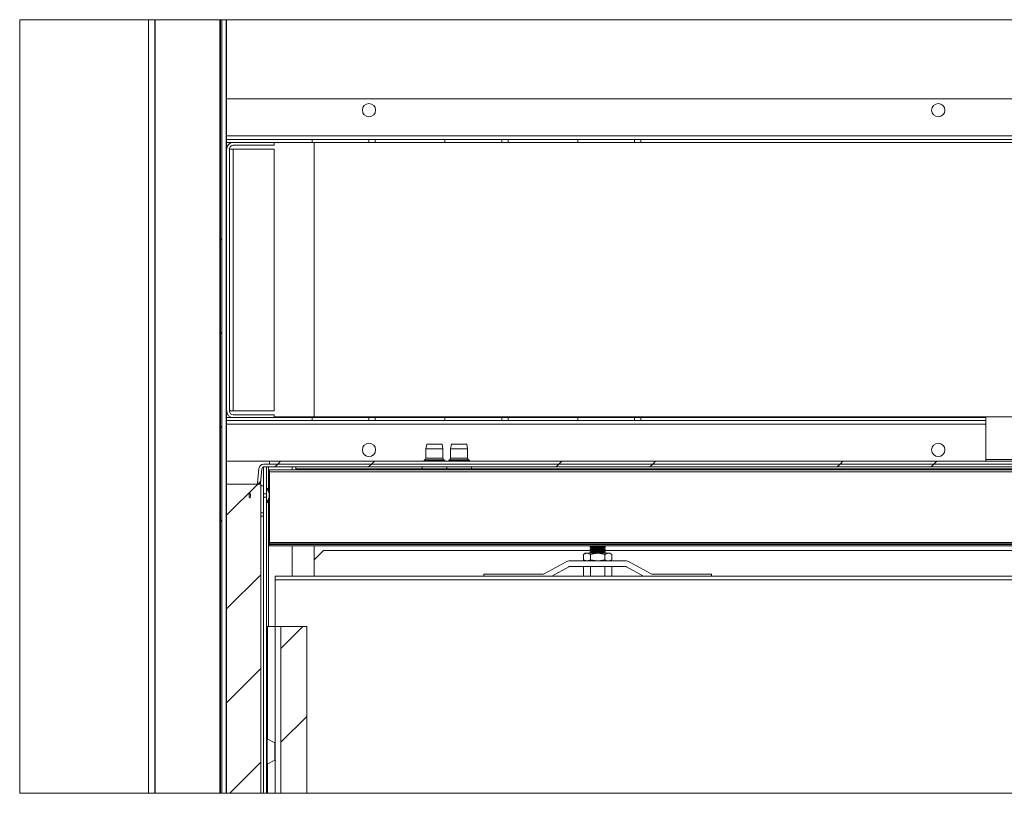
# Paper-space layout 'Sheet2' of a CAD drawing. Units: millimetres. Extents: x 0 to 420, y 0 to 297.
# Drawn here: x 264 to 311, y 73 to 110 of the extents above; entities that cross this region are included whole.
import ezdxf

# ---------------------------------------------------------------- set-up
doc = ezdxf.new("R2010")
doc.units = ezdxf.units.MM

# ---------------------------------------------------------------- blocks, each defined once
blk = doc.blocks.new('SW_HATCH_3')
at = {"color": 0, "linetype": 'Continuous', "lineweight": 18}
for p, q in [((-2.604, 10.866), (-2.535, 10.935)), ((-2.604, 6.376), (-2.535, 6.445)), ((-2.604, 1.886), (-2.535, 1.955)), ((0, 0), (0.136, 0.136)), ((0.136, 0.136), (0.273, 0.273)), ((4.49, 0), (4.626, 0.136)), ((4.626, 0.136), (4.763, 0.273)), ((13.47, 0), (13.607, 0.136)), ((13.607, 0.136), (13.743, 0.273)), ((17.961, 0), (18.097, 0.136)), ((18.097, 0.136), (18.233, 0.273)), ((26.941, 0), (27.077, 0.136)), ((27.077, 0.136), (27.213, 0.273)), ((31.431, 0), (31.567, 0.136)), ((31.567, 0.136), (31.704, 0.273)), ((-2.312, -2.312), (-0.818, -0.818)), ((-0.778, -0.778), (-0.682, -0.682)), ((-2.604, -2.604), (-2.535, -2.535)), ((-2.312, -6.802), (-0.676, -5.166)), ((0.287, -8.693), (1.344, -7.636)), ((-2.312, -11.292), (-0.676, -9.656)), ((0.287, -13.183), (1.524, -11.946)), ((-2.161, -15.632), (-0.676, -14.146))]:
    blk.add_line(p, q, dxfattribs=at)

psp = doc.layouts.new('Sheet2')

# ---------------------------------------------------------------- linework, layer by layer
at = {"color": 7, "linetype": 'Continuous', "lineweight": 18}
for p, q in [((269.903, 109.573), (270.012, 109.573)), ((269.903, 109.573), (269.903, 72.516)), ((270.012, 109.573), (273.539, 109.573)), ((270.208, 109.573), (270.208, 72.516)), ((270.23, 109.573), (270.23, 72.516)), ((273.321, 109.573), (273.321, 72.516)), ((273.356, 109.573), (273.356, 72.516)), ((273.425, 109.573), (273.425, 72.516)), ((273.539, 109.573), (273.648, 109.573)), ((273.648, 109.573), (273.648, 103.829)), ((396.376, 105.784), (273.648, 105.784)), ((396.376, 104.011), (273.648, 104.011)), ((273.648, 103.829), (273.648, 103.693)), ((277.739, 103.829), (273.648, 103.829)), ((277.739, 103.829), (277.739, 103.693)), ((280.467, 103.829), (277.739, 103.829)), ((280.467, 103.829), (280.467, 103.693)), ((280.77, 103.829), (280.467, 103.829)), ((280.77, 103.693), (280.77, 103.829)), ((284.103, 103.829), (280.77, 103.829)), ((284.103, 103.829), (284.103, 103.693)), ((286.83, 103.829), (284.103, 103.829)), ((286.83, 103.829), (286.83, 103.693)), ((287.133, 103.829), (286.83, 103.829)), ((287.133, 103.693), (287.133, 103.829)), ((290.467, 103.829), (287.133, 103.829)), ((290.467, 103.829), (290.467, 103.693)), ((293.194, 103.829), (290.467, 103.829)), ((293.194, 103.829), (293.194, 103.693)), ((293.497, 103.829), (293.194, 103.829)), ((293.497, 103.693), (293.497, 103.829)), ((327.739, 103.829), (293.497, 103.829)), ((273.648, 103.693), (273.648, 103.375)), ((277.739, 103.693), (273.648, 103.693)), ((273.648, 90.829), (273.648, 103.375)), ((273.785, 90.829), (273.785, 103.375)), ((273.785, 103.375), (273.967, 103.375)), ((275.921, 103.693), (273.967, 103.693)), ((275.921, 103.557), (273.967, 103.557)), ((273.967, 90.829), (273.967, 103.375)), ((273.967, 103.375), (275.921, 103.375)), ((275.921, 103.557), (275.921, 103.693)), ((275.921, 90.829), (275.921, 103.375)), ((277.739, 103.693), (280.467, 103.693)), ((277.834, 103.693), (277.834, 90.557)), ((280.467, 103.693), (280.77, 103.693)), ((284.103, 103.693), (280.77, 103.693)), ((284.103, 103.693), (286.83, 103.693)), ((286.83, 103.693), (287.133, 103.693)), ((290.467, 103.693), (287.133, 103.693)), ((290.467, 103.693), (293.194, 103.693)), ((293.194, 103.693), (293.497, 103.693)), ((327.739, 103.693), (293.497, 103.693)), ((273.648, 90.829), (273.648, 90.511)), ((273.785, 90.829), (273.967, 90.829)), ((273.967, 90.829), (275.921, 90.829)), ((273.967, 90.647), (275.921, 90.647)), ((275.921, 90.511), (275.921, 90.647)), ((273.648, 90.511), (273.648, 90.375)), ((273.648, 90.511), (277.739, 90.511)), ((273.648, 90.375), (273.648, 87.329)), ((273.648, 90.375), (277.739, 90.375)), ((310.012, 90.193), (273.648, 90.193)), ((273.967, 90.511), (275.921, 90.511)), ((275.921, 90.557), (327.33, 90.557)), ((277.739, 90.511), (277.739, 90.375)), ((280.467, 90.511), (277.739, 90.511)), ((277.739, 90.375), (280.467, 90.375)), ((280.467, 90.375), (280.467, 90.511)), ((280.77, 90.511), (280.467, 90.511)), ((280.467, 90.375), (280.77, 90.375)), ((280.77, 90.375), (280.77, 90.511)), ((280.77, 90.511), (284.103, 90.511)), ((280.77, 90.375), (284.103, 90.375)), ((284.103, 90.511), (284.103, 90.375)), ((286.83, 90.511), (284.103, 90.511)), ((284.103, 90.375), (286.83, 90.375)), ((286.83, 90.375), (286.83, 90.511)), ((287.133, 90.511), (286.83, 90.511)), ((286.83, 90.375), (287.133, 90.375)), ((287.133, 90.375), (287.133, 90.511)), ((287.133, 90.511), (290.467, 90.511)), ((287.133, 90.375), (290.467, 90.375)), ((290.467, 90.511), (290.467, 90.375)), ((293.194, 90.511), (290.467, 90.511)), ((290.467, 90.375), (293.194, 90.375)), ((293.194, 90.375), (293.194, 90.511)), ((293.497, 90.511), (293.194, 90.511)), ((293.194, 90.375), (293.497, 90.375)), ((293.497, 90.375), (293.497, 90.511)), ((293.497, 90.511), (310.012, 90.511)), ((293.497, 90.375), (310.012, 90.375)), ((310.012, 90.375), (310.012, 90.511)), ((310.012, 90.193), (310.012, 90.375)), ((310.012, 88.42), (310.012, 90.193)), ((283.239, 89.238), (283.194, 89.011)), ((283.335, 89.238), (283.239, 89.238)), ((283.967, 89.238), (283.335, 89.238)), ((284.012, 89.011), (283.967, 89.238)), ((284.421, 89.238), (284.376, 89.011)), ((284.517, 89.238), (284.421, 89.238)), ((285.148, 89.238), (284.517, 89.238)), ((285.194, 89.011), (285.148, 89.238)), ((283.194, 89.011), (283.194, 88.575)), ((283.302, 89.011), (283.194, 89.011)), ((284.012, 89.011), (283.302, 89.011)), ((284.012, 88.575), (284.012, 89.011)), ((284.376, 89.011), (284.376, 88.575)), ((284.484, 89.011), (284.376, 89.011)), ((285.194, 89.011), (284.484, 89.011)), ((285.194, 88.575), (285.194, 89.011)), ((275.694, 88.42), (273.648, 88.42)), ((275.421, 88.284), (325.967, 88.284)), ((275.694, 88.284), (275.694, 88.42)), ((275.694, 88.42), (325.967, 88.42)), ((275.694, 88.284), (325.967, 88.284)), ((283.148, 88.496), (283.119, 88.479)), ((284.087, 88.479), (284.058, 88.496)), ((284.33, 88.496), (284.301, 88.479)), ((285.269, 88.479), (285.24, 88.496)), ((275.133, 87.374), (275.195, 88.076)), ((275.269, 87.362), (275.331, 88.064)), ((275.421, 88.147), (275.557, 88.147)), ((275.421, 88.147), (275.421, 86.867)), ((275.421, 88.147), (325.967, 88.147)), ((275.557, 88.147), (275.557, 86.867)), ((275.694, 87.92), (275.694, 88.011)), ((275.694, 88.011), (326.967, 88.011)), ((275.694, 87.92), (275.694, 84.537)), ((276.785, 88.147), (276.785, 88.011)), ((276.967, 88.147), (276.967, 88.057)), ((276.967, 88.011), (276.967, 88.057)), ((283.012, 88.147), (283.012, 88.057)), ((284.194, 88.147), (284.194, 88.057)), ((285.376, 88.057), (285.376, 88.147)), ((273.648, 87.329), (275.285, 87.329)), ((273.648, 87.329), (273.648, 72.516)), ((275.269, 87.362), (275.133, 87.374)), ((275.285, 87.329), (275.285, 72.516)), ((274.786, 86.732), (274.786, 86.836)), ((275.285, 87.238), (275.421, 87.238)), ((275.285, 85.958), (275.285, 87.238)), ((275.421, 85.958), (275.421, 87.238)), ((275.557, 86.867), (275.421, 86.867)), ((275.557, 87.099), (275.557, 86.784)), ((275.421, 86.701), (275.557, 86.701)), ((275.421, 86.701), (275.421, 72.516)), ((275.557, 86.784), (275.557, 86.469)), ((275.557, 86.701), (275.557, 72.516)), ((275.421, 85.958), (275.285, 85.958)), ((275.285, 85.791), (275.421, 85.791)), ((275.285, 72.516), (275.285, 85.791)), ((275.421, 72.516), (275.421, 85.791)), ((275.694, 84.537), (403.728, 84.537)), ((275.694, 84.493), (275.694, 84.537)), ((403.728, 84.493), (275.694, 84.493)), ((275.694, 84.493), (275.694, 84.431)), ((403.728, 84.431), (275.694, 84.431)), ((275.694, 84.431), (275.694, 84.375)), ((403.728, 84.375), (275.694, 84.375)), ((276.785, 84.375), (276.785, 82.92)), ((277.834, 84.375), (277.834, 83.693)), ((278.288, 84.147), (277.834, 83.693)), ((291.094, 84.147), (278.288, 84.147)), ((290.83, 84.011), (290.739, 83.958)), ((290.739, 83.958), (290.909, 84.011)), ((290.909, 84.011), (290.83, 84.011)), ((291.421, 84.011), (290.909, 84.011)), ((291.12, 84.375), (291.057, 84.331)), ((291.057, 84.331), (291.057, 84.296)), ((291.239, 84.331), (291.057, 84.331)), ((291.057, 84.296), (291.12, 84.252)), ((291.239, 84.296), (291.057, 84.296)), ((291.12, 84.252), (291.057, 84.208)), ((291.057, 84.208), (291.057, 84.173)), ((291.239, 84.208), (291.057, 84.208)), ((291.057, 84.173), (291.12, 84.129)), ((291.239, 84.173), (291.057, 84.173)), ((291.12, 84.129), (291.057, 84.085)), ((291.057, 84.085), (291.057, 84.051)), ((291.239, 84.085), (291.057, 84.085)), ((291.057, 84.051), (291.114, 84.011)), ((291.239, 84.051), (291.057, 84.051)), ((291.08, 83.958), (291.421, 84.011)), ((291.271, 84.252), (291.12, 84.252)), ((291.271, 84.129), (291.12, 84.129)), ((291.785, 84.331), (291.239, 84.331)), ((291.785, 84.296), (291.239, 84.296)), ((291.785, 84.208), (291.239, 84.208)), ((291.785, 84.173), (291.239, 84.173)), ((291.785, 84.085), (291.239, 84.085)), ((291.785, 84.051), (291.239, 84.051)), ((291.722, 84.252), (291.271, 84.252)), ((291.722, 84.129), (291.271, 84.129)), ((291.933, 84.011), (291.421, 84.011)), ((291.785, 84.331), (291.722, 84.375)), ((291.722, 84.252), (291.785, 84.296)), ((291.785, 84.208), (291.722, 84.252)), ((291.722, 84.129), (291.785, 84.173)), ((291.785, 84.085), (291.722, 84.129)), ((291.728, 84.011), (291.785, 84.051)), ((358.367, 84.147), (291.748, 84.147)), ((291.785, 84.296), (291.785, 84.331)), ((291.785, 84.173), (291.785, 84.208)), ((291.785, 84.051), (291.785, 84.085)), ((292.012, 84.011), (291.933, 84.011)), ((292.103, 83.958), (292.012, 84.011)), ((277.834, 82.92), (277.834, 83.693)), ((288.851, 83.022), (289.906, 83.602)), ((290.081, 83.647), (292.761, 83.647)), ((290.739, 83.958), (290.739, 83.7)), ((290.739, 83.7), (290.83, 83.647)), ((290.739, 83.7), (290.909, 83.647)), ((291.08, 83.958), (291.08, 83.7)), ((291.08, 83.7), (291.421, 83.647)), ((291.762, 83.958), (291.762, 83.7)), ((292.012, 83.647), (292.103, 83.7)), ((292.103, 83.958), (292.103, 83.7)), ((293.992, 83.022), (292.936, 83.602)), ((289.231, 82.92), (290.037, 83.363)), ((290.081, 83.375), (292.761, 83.375)), ((290.739, 83.375), (290.739, 82.939)), ((291.08, 83.375), (291.08, 82.939)), ((291.762, 83.375), (291.762, 82.939)), ((292.103, 83.375), (292.103, 82.939)), ((293.611, 82.92), (292.805, 83.363)), ((275.967, 82.92), (275.967, 82.738)), ((275.967, 82.92), (374.148, 82.92)), ((374.148, 82.738), (275.967, 82.738)), ((275.967, 82.738), (275.967, 72.516)), ((285.967, 82.92), (285.967, 83.011)), ((285.967, 83.011), (288.807, 83.011)), ((290.739, 82.939), (290.771, 82.92)), ((290.795, 82.92), (290.739, 82.939)), ((291.08, 82.939), (291.02, 82.92)), ((291.193, 82.92), (291.08, 82.939)), ((291.762, 82.939), (291.641, 82.92)), ((291.798, 82.92), (291.762, 82.939)), ((292.103, 82.939), (292.055, 82.92)), ((292.071, 82.92), (292.103, 82.939)), ((296.876, 83.011), (294.035, 83.011)), ((296.876, 82.92), (296.876, 83.011)), ((275.603, 75.115), (275.603, 80.511)), ((275.967, 80.511), (275.603, 80.511)), ((275.97, 72.516), (275.97, 80.511)), ((276.248, 80.511), (275.97, 80.511)), ((276.248, 72.516), (276.248, 80.511)), ((276.248, 80.511), (277.485, 80.511)), ((277.485, 80.511), (277.485, 72.516)), ((275.585, 75.147), (275.557, 75.147)), ((275.585, 75.147), (275.585, 73.875)), ((275.955, 74.927), (275.597, 75.118)), ((275.597, 73.904), (275.955, 74.096)), ((275.557, 73.875), (275.585, 73.875)), ((275.603, 72.516), (275.603, 73.907))]:
    psp.add_line(p, q, dxfattribs=at)
at = {"color": 174, "linetype": 'Continuous', "lineweight": 18}
for p, q in [((273.344, 109.573), (273.344, 72.516)), ((273.626, 109.573), (273.626, 72.516)), ((283.247, 88.479), (283.119, 88.479)), ((283.268, 88.496), (283.148, 88.496)), ((283.302, 88.575), (283.194, 88.575)), ((284.087, 88.479), (283.247, 88.479)), ((284.058, 88.496), (283.268, 88.496)), ((284.012, 88.575), (283.302, 88.575)), ((284.428, 88.479), (284.301, 88.479)), ((284.45, 88.496), (284.33, 88.496)), ((284.484, 88.575), (284.376, 88.575)), ((285.269, 88.479), (284.428, 88.479)), ((285.24, 88.496), (284.45, 88.496)), ((285.194, 88.575), (284.484, 88.575)), ((324.35, 88.511), (310.012, 88.511)), ((275.648, 87.041), (275.648, 88.147)), ((403.728, 87.92), (275.694, 87.92)), ((276.967, 88.057), (283.012, 88.057)), ((283.168, 88.057), (283.012, 88.057)), ((284.194, 88.057), (283.168, 88.057)), ((284.35, 88.057), (284.194, 88.057)), ((285.376, 88.057), (284.35, 88.057)), ((285.376, 88.057), (324.194, 88.057)), ((275.648, 80.511), (275.648, 86.527)), ((275.597, 75.118), (275.597, 73.904)), ((275.955, 74.096), (275.955, 74.927))]:
    psp.add_line(p, q, dxfattribs=at)
at = {"color": 7, "linetype": 'Continuous', "lineweight": 18, "flags": 128}
for points in [[(269.903, 109.573), (263.734, 109.573), (263.734, 72.516), (269.903, 72.516), (269.905, 72.516), (269.911, 72.516), (269.921, 72.516), (269.935, 72.516), (269.951, 72.516), (269.97, 72.516), (269.991, 72.516), (270.012, 72.516), (270.208, 72.516), (270.23, 72.516), (272.239, 72.516), (272.244, 72.516), (272.257, 72.516), (272.278, 72.516), (272.306, 72.516), (272.34, 72.516), (272.38, 72.516), (272.422, 72.516), (272.467, 72.516), (273.321, 72.516), (273.344, 72.516), (273.356, 72.516), (273.425, 72.516), (273.626, 72.516), (273.648, 72.516), (273.799, 72.516), (275.285, 72.516), (275.421, 72.516), (275.557, 72.516), (275.603, 72.516), (275.967, 72.516), (275.97, 72.516), (276.248, 72.516), (277.485, 72.516), (277.921, 72.516), (277.965, 72.516), (278.008, 72.516), (278.047, 72.516), (278.082, 72.516), (278.11, 72.516), (278.131, 72.516), (278.144, 72.516), (278.148, 72.516), (372.337, 72.516)], [(403.728, 109.573), (273.648, 109.573), (273.539, 109.573), (270.012, 109.573), (269.903, 109.573)], [(274.786, 86.836), (274.778, 86.873), (274.773, 86.884), (274.765, 86.894), (274.758, 86.899), (274.75, 86.9), (274.748, 86.9)], [(274.748, 86.667), (274.756, 86.668), (274.763, 86.672), (274.771, 86.68), (274.78, 86.698), (274.786, 86.732)], [(290.909, 84.011), (290.922, 84.011), (291.08, 83.958)], [(291.421, 84.011), (291.445, 84.011), (291.762, 83.958)], [(291.933, 84.011), (291.886, 84.007), (291.762, 83.958)], [(292.103, 83.958), (292.06, 83.981), (291.933, 84.011)], [(290.909, 83.647), (290.922, 83.648), (291.08, 83.7)], [(291.421, 83.647), (291.445, 83.648), (291.762, 83.7)], [(291.933, 83.647), (291.886, 83.652), (291.762, 83.7)], [(292.103, 83.7), (292.06, 83.678), (291.933, 83.647)]]:
    psp.add_lwpolyline(points, dxfattribs=at)
at = {"color": 7, "linetype": 'Continuous', "lineweight": 18}
for centre in [(280.467, 105.238), (307.739, 105.238), (280.467, 88.966), (307.739, 88.966)]:
    psp.add_circle(centre, 0.318, dxfattribs=at)
for centre, radius, start, end in [((273.967, 103.375), 0.318, 90.001, 179.999), ((273.967, 103.375), 0.182, 90.0015, 180.0019), ((273.967, 90.829), 0.318, 180.0044, 269.9956), ((273.967, 90.829), 0.182, 180.0015, 269.9985), ((275.421, 88.057), 0.227, 90.0028, 174.9972), ((283.135, 88.452), 0.0316, 119.5797, 270.0082), ((283.103, 88.575), 0.0909, 299.5853, 0.0006), ((284.103, 88.575), 0.0909, 180.0028, 240.3997), ((284.071, 88.452), 0.0316, 270.0164, 60.3956), ((284.316, 88.452), 0.0316, 119.5797, 270.0082), ((284.285, 88.575), 0.0909, 299.5853, 0.0006), ((285.285, 88.575), 0.0909, 179.9994, 240.4147), ((285.253, 88.452), 0.0316, 270.0164, 60.3956), ((275.421, 88.057), 0.0909, 90.0063, 174.9917), ((283.057, 88.057), 0.0454, 179.9864, 270.0067), ((284.148, 88.057), 0.0455, 270.0029, 359.9902), ((284.239, 88.057), 0.0454, 179.9864, 270.0067), ((285.33, 88.057), 0.0455, 270.0029, 359.9902), ((274.964, 86.784), 0.245, 151.6541, 208.3459), ((275.262, 86.802), 0.454, 17.999, 49.3811), ((275.24, 86.784), 0.447, 315.2668, 44.7332), ((275.262, 86.765), 0.454, 310.6189, 342.001), ((290.081, 83.284), 0.364, 90.0047, 118.7955), ((292.761, 83.284), 0.364, 61.2028, 89.997), ((288.807, 83.102), 0.0908, 269.9937, 298.8182), ((290.081, 83.284), 0.0909, 90.003, 118.7922), ((292.761, 83.284), 0.0909, 61.2011, 90.0037), ((294.035, 83.102), 0.0908, 241.1818, 270.0063), ((275.607, 75.138), 0.0227, 179.9509, 241.8352), ((275.944, 74.907), 0.0227, 0.0232, 61.8086), ((275.944, 74.116), 0.0227, 298.1914, 359.9768), ((275.607, 73.884), 0.0227, 118.1394, 180.0744)]:
    psp.add_arc(centre, radius, start, end, dxfattribs=at)

# ---------------------------------------------------------------- block references
psp.add_blockref('SW_HATCH_3', (275.96, 88.147), dxfattribs=at)

doc.saveas('drawing.dxf')
